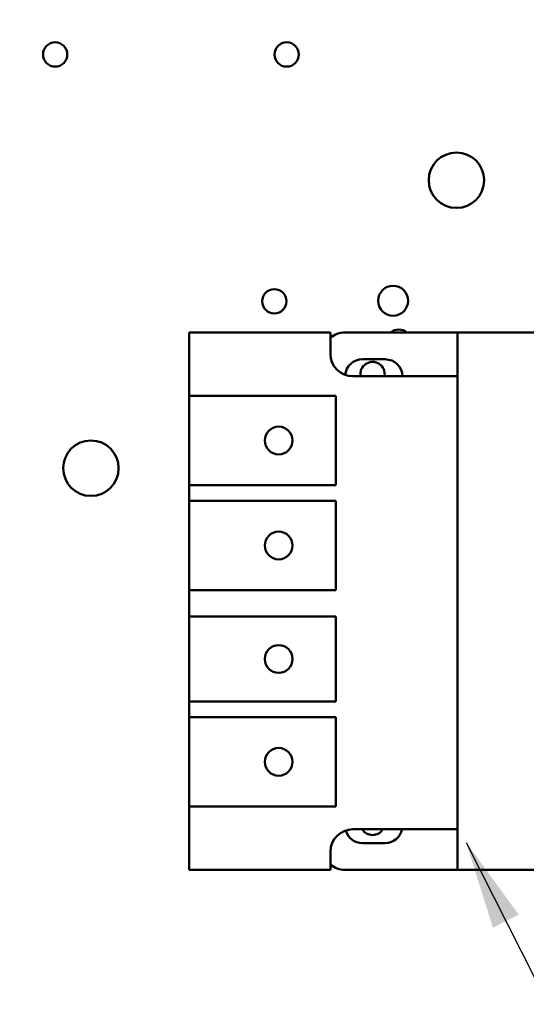
# Model space of a CAD drawing. Units: inches. Extents: x 2 to 108, y 1 to 84.
# Drawn here: x 69 to 71, y 34 to 40 of the extents above; entities that cross this region are included whole.
import ezdxf

# ---------------------------------------------------------------- set-up
doc = ezdxf.new("R2010")
doc.units = ezdxf.units.IN
doc.header["$LTSCALE"] = 5
doc.header["$MEASUREMENT"] = 0
doc.layers.add('Symbol (ANSI)', color=7, linetype='Continuous', lineweight=25)
doc.layers.add('Visible (ANSI)', color=7, linetype='Continuous', lineweight=50)
doc.styles.add('Note Text (ANSI)', font='tahoma.ttf')
doc.dimstyles.new('Default (ANSI)$7', dxfattribs={"dimscale": 5, "dimtxt": 0.12, "dimasz": 0.098425, "dimexe": 0.125, "dimexo": 0.0625, "dimgap": 0.031496, "dimtad": 0, "dimtih": 1, "dimtoh": 1, "dimrnd": 1e-08, "dimzin": 4, "dimdsep": 46, "dimtxsty": 'Note Text (ANSI)', "dimcen": 0.09, "dimdle": 0.393701, "dimclrd": 256, "dimclre": 256, "dimclrt": 256, "dimadec": 0, "dimazin": 1, "dimtfac": 1, "dimtofl": 0, "dimtmove": 0, "dimatfit": 3, "dimfxl": 1, "dimtolj": 1, "dimtzin": 4, "dimlwd": -1, "dimlwe": -1, "dimarcsym": 0})

msp = doc.modelspace()

# ---------------------------------------------------------------- linework, layer by layer
at = {"layer": 'Visible (ANSI)'}
for p, q in [((69.5004, 37.8202), (69.5004, 37.4662)), ((70.2904, 37.8202), (69.5004, 37.8202)), ((70.2904, 37.7002), (70.2904, 37.8202)), ((70.3704, 37.8202), (71.0004, 37.8202)), ((71.0004, 37.5752), (71.0004, 37.8202)), ((71.0004, 37.8202), (72.0254, 37.8202)), ((70.4689, 37.6702), (70.5959, 37.6702)), ((71.0004, 37.5752), (70.4154, 37.5752)), ((71.0004, 35.042), (71.0004, 37.5752)), ((69.5004, 37.4662), (70.3194, 37.4662)), ((69.5004, 36.9662), (69.5004, 37.4662)), ((70.3194, 37.4662), (70.3194, 36.9662)), ((70.3194, 36.9662), (69.5004, 36.9662)), ((69.5004, 36.9662), (69.5004, 36.8792)), ((69.5004, 36.8792), (70.3194, 36.8792)), ((69.5004, 36.3792), (69.5004, 36.8792)), ((70.3194, 36.8792), (70.3194, 36.3792)), ((70.3194, 36.3792), (69.5004, 36.3792)), ((69.5004, 36.3792), (69.5004, 36.232)), ((69.5004, 36.232), (70.3194, 36.232)), ((69.5004, 35.7562), (69.5004, 36.232)), ((70.3194, 36.232), (70.3194, 35.7562)), ((70.3194, 35.7562), (69.5004, 35.7562)), ((69.5004, 35.7562), (69.5004, 35.6692)), ((69.5004, 35.6692), (70.3194, 35.6692)), ((69.5004, 35.1692), (69.5004, 35.6692)), ((70.3194, 35.6692), (70.3194, 35.1692)), ((70.3194, 35.1692), (69.5004, 35.1692)), ((69.5004, 35.1692), (69.5004, 34.8152)), ((70.4154, 35.042), (71.0004, 35.042)), ((71.0004, 34.8152), (71.0004, 35.042)), ((70.5959, 34.9652), (70.4689, 34.9652)), ((70.2904, 34.8152), (70.2904, 34.917)), ((69.5004, 34.8152), (70.2904, 34.8152)), ((71.0004, 34.8152), (70.3704, 34.8152)), ((72.0254, 34.8152), (71.0004, 34.8152))]:
    msp.add_line(p, q, dxfattribs=at)
for centre, radius in [((68.75, 39.375), 0.068), ((70.045, 39.375), 0.068), ((70.995, 38.6718), 0.155), ((69.9762, 37.995), 0.068), ((70.6408, 37.9976), 0.0841), ((70.0004, 37.2162), 0.0775), ((68.95, 37.0615), 0.155), ((70.0004, 36.6292), 0.0775), ((70.0004, 35.9941), 0.0775), ((70.0004, 35.4192), 0.0775)]:
    msp.add_circle(centre, radius, dxfattribs=at)
for centre, radius, start, end in [((70.672, 37.766), 0.071, 49.8159, 130.1841), ((70.3704, 37.6952), 0.125, 90, 129.7918), ((70.4154, 37.7002), 0.125, 180, 270), ((70.4689, 37.5727), 0.0975, 90, 173.938), ((70.5959, 37.5727), 0.0975, 1.4693, 90), ((70.5255, 37.588), 0.068, 349.1864, 190.8136), ((70.4154, 34.917), 0.125, 90, 180), ((70.4689, 35.0627), 0.0975, 196.2639, 270), ((70.5255, 35.078), 0.068, 211.9238, 328.0762), ((70.5959, 35.0627), 0.0975, 270, 347.7424), ((70.3704, 34.9402), 0.125, 230.2082, 270)]:
    msp.add_arc(centre, radius, start, end, dxfattribs=at)

# ---------------------------------------------------------------- leaders
at = {"layer": 'Symbol (ANSI)', "annotation_type": 0, "has_hookline": 1, "text_width": 0.2579}
for points, hookline_direction in [([(66.3719, 40.2394), (77.231, 39.0196)], 1), ([(71.0494, 34.9678), (73.195, 30.7195), (73.6872, 30.7195)], 0)]:
    msp.add_leader(points, dimstyle='Default (ANSI)$7', override={"dimtad": 0}, dxfattribs=dict(at, hookline_direction=hookline_direction))

doc.saveas('drawing.dxf')
